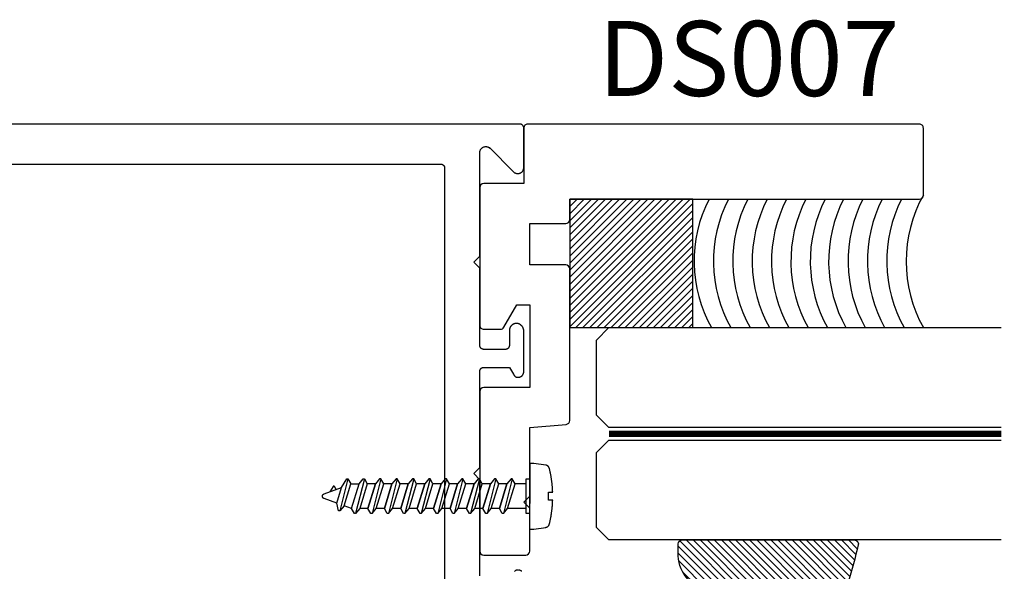
# Model space of a CAD drawing. Units: inches. Extents: x 110.8 to 141.6, y 508.3 to 545.4.
# Drawn here: x 130.2 to 132.7, y 533.8 to 535.2 of the extents above; entities that cross this region are included whole.
import ezdxf

# ---------------------------------------------------------------- set-up
doc = ezdxf.new("R2010")
doc.units = ezdxf.units.IN
doc.header["$LTSCALE"] = 0.25
doc.header["$MEASUREMENT"] = 0
doc.linetypes.add('HIDDEN2', pattern=[0.1875, 0.125, -0.0625])
for name, color, linetype in [('Arcadia-Hidden', 1, 'HIDDEN2'), ('Arcadia-Profile', 5, 'Continuous'), ('Arcadia-Shade', 8, 'Continuous'), ('Arcadia-Text', 3, 'Continuous')]:
    doc.layers.add(name, color=color, linetype=linetype)
doc.styles.get("Standard").update_dxf_attribs({"font": 'ARIALN.TTF'})

# ---------------------------------------------------------------- blocks, each defined once
blk = doc.blocks.new('*U0')
at = {"layer": 'Arcadia-Shade', "lineweight": -3}
h = blk.add_hatch(dxfattribs=at)
h.set_pattern_fill('ANSI31', color=256, scale=0.1, style=0)
h.set_pattern_definition([(45, (-0.138567264803946, 0.0239117308240513), (-0.0088388347648318, 0.0088388347648318), [])])
edge = h.paths.add_edge_path()
edge.add_line((0.2307305913625512, 0.1184704544556859), (0.202291955919371, 0.1184704544556872))
edge.add_arc((0.2022919559193711, 0.1278042520424739), 0.0093337975867867, 126.6780053634676, 269.9999999999995, ccw=False)
edge.add_arc((0.1429581583326799, 0.207470454455787), 0.0900000000000237, 306.6780053633725, 323.576426357604)
edge.add_arc((0.2073301242805562, 0.1599704544556878), 0.0099999999999988, 323.5764263576871, 450.0000000000201)
edge.add_line((0.2073301242805527, 0.1699704544556866), (0.1749999999999971, 0.169970454455686))
edge.add_arc((0.1749999999999987, 0.1199704544556874), 0.0499999999999986, 90.00000000000178, 180.0000000000027)
edge.add_line((0.125, 0.119970454455685), (0.1250000000000007, 0.0659049405506607))
edge.add_arc((0.037059360948156, 0.0786686605666967), 0.0888620759688553, 266.2190256176107, 351.74174670046614, ccw=False)
edge.add_line((0.0311995675385823, -0.009999999999998), (0.0100000000000015, -0.01))
edge.add_arc((0.0100000000000008, 8e-16), 0.0100000000000008, 180.0000000000043, 270.0000000000043, ccw=False)
edge.add_line((0, 0), (0, 0.4305641256404997))
edge.add_arc((0.009999999999999, 0.4305641256405004), 0.009999999999999, 77.99937774415321, 180.0000000000045, ccw=False)
edge.add_arc((-0.3507727045260797, -1.107357734935952), 1.589668855323814, 69.71688305471389, 76.80556558053468, ccw=False)
edge.add_arc((0.1947457635950655, 0.3698040499677627), 0.0150000000000009, -90.00000000001302, 68.26389573529048, ccw=False)
edge.add_line((0.1947457635950621, 0.3548040499677619), (0.1349999999999979, 0.3548040499677614))
edge.add_arc((0.1349999999999979, 0.3448040499677614), 0.01, 90, 180)
edge.add_line((0.1249999999999979, 0.3448040499677614), (0.125, 0.2949704544556848))
edge.add_arc((0.1750000000000003, 0.2949704544556861), 0.0500000000000002, 180.0000000000014, 270.0000000000005)
edge.add_line((0.1750000000000007, 0.2449704544556859), (0.2073301242805527, 0.2449704544556874))
edge.add_arc((0.207330124280542, 0.2549704544556661), 0.0099999999999787, 270.0000000000609, 396.4235736423736)
edge.add_arc((0.1429581583325789, 0.2074704544556889), 0.0900000000000011, 36.42357364230738, 53.32199463653551)
edge.add_arc((0.2022919559193708, 0.2871366568689003), 0.009333797586788, 89.99999999999869, 233.32199463655041, ccw=False)
edge.add_line((0.202291955919371, 0.2964704544556884), (0.2307305913625512, 0.2964704544556882))
edge.add_arc((0.1429581583325826, 0.2074704544556871), 0.125000000000002, -45.39787468375329, 45.39787468375329, ccw=False)
at = {"layer": 'Arcadia-Profile'}
blk.add_lwpolyline([(0.2307305913625512, 0.1184704544556859), (0.202291955919371, 0.1184704544556872, -0.7220322426225168), (0.1967167169756805, 0.1352900043835457, 0.0738671817168788), (0.215376620024047, 0.1540329544556911, 0.6153459029250179), (0.2073301242805527, 0.1699704544556866), (0.1749999999999971, 0.169970454455686, 0.4142135623731001), (0.125, 0.119970454455685), (0.1250000000000007, 0.0659049405506607, -0.3915067863019581), (0.0311995675385823, -0.009999999999998), (0.0100000000000015, -0.01, -0.4142135623730951), (0, 0), (0, 0.4305641256404997, -0.4769788655072018), (0.0120792231389261, 0.4403455790671917, -0.0309400796202896), (0.2003007460826568, 0.3837375409001378, -0.8262721402126098), (0.1947457635950621, 0.3548040499677619), (0.1349999999999979, 0.3548040499677614, 0.4142135623730951), (0.1249999999999979, 0.3448040499677614), (0.125, 0.2949704544556848, 0.41421356237309), (0.1750000000000007, 0.2449704544556859), (0.2073301242805527, 0.2449704544556874, 0.6153459029248967), (0.2153766200240104, 0.2609079544556594, 0.0738671817168641), (0.1967167169756818, 0.2796509045278258, -0.7220322426226498), (0.202291955919371, 0.2964704544556884), (0.2307305913625512, 0.2964704544556882, -0.418287269326214)], format="xyb", close=True, dxfattribs=at)
blk = doc.blocks.new('Tape-seal-9-16')
at = {"layer": 'Arcadia-Shade'}
h = blk.add_hatch(dxfattribs=at)
h.set_pattern_fill('ANSI31', color=256, scale=0.1, angle=-90.00000000000001, style=0)
h.set_pattern_definition([(315, (-1.565666169999985, 14.56245150000006), (0.0088388347648318, 0.0088388347648318), [])])
h.paths.add_polyline_path([(-0.3216804000858247, 0), (-0.3216804000858247, -0.3083692119414536), (0, -0.3083692119414536), (0, 0)])
at = {"layer": 'Arcadia-Profile'}
blk.add_lwpolyline([(-0.3216804000858247, 0), (-0.3216804000858247, -0.3083692119414536), (0, -0.3083692119414536), (0, 0)], close=True, dxfattribs=at)
blk.add_arc((-0.155840200042917, -1.180927764322297), 0.3392288514367695, 60.73339361690962, 119.2666063830903, dxfattribs=at)
at = {"layer": 'Arcadia-Shade'}
for centre, start, end in [((-0.1552173121700482, -0.6528877377998235), 62.97589639768837, 119.1622805684514), ((-0.1552173121700482, -0.7013302875467609), 62.97589639768837, 119.1622805684514), ((-0.1552173121700482, -0.7497728372936983), 62.97589639768837, 119.1622805684514), ((-0.1552173121700482, -0.7982153870407493), 62.97589639768837, 119.1622805684514), ((-0.1552173121700483, -0.8466579367878004), 62.97589639768836, 119.1622805684513), ((-0.1552173121700483, -0.8951004865347378), 62.97589639768836, 119.1622805684513), ((-0.1552173121700483, -0.9435430362816752), 62.97589639768836, 119.1622805684513), ((-0.1552173121700483, -0.9895414067489348), 62.97589639768836, 119.1622805684513), ((-0.1552173121700483, -1.037983956495985), 62.97589639768836, 119.1622805684513), ((-0.1552173121700483, -1.086426506243036), 62.97589639768836, 119.1622805684513), ((-0.1552173121700483, -1.134869055989974), 62.97589639768836, 119.1622805684513)]:
    blk.add_arc(centre, 0.3416134859103711, start, end, dxfattribs=at)
blk = doc.blocks.new('*U51')
at = {"layer": 'Arcadia-Hidden', "const_width": 0.015625}
blk.add_lwpolyline([(0.0312500000003534, -5.28e-14), (1.012830362250351, -5.51e-14)], dxfattribs=at)
at = {"layer": 'Arcadia-Profile'}
for points in [[(1.012830362250351, 0.0156250000002966), (0.0312500000003534, 0.0156250000002971), (3.534e-13, 0.0468750000002971), (3.534e-13, 0.2343750000002971), (0.0312500000003534, 0.2656250000002971), (1.012830362250351, 0.2656250000002948)], [(1.012830362249998, -0.2656250000002967), (0.0312499999999999, -0.2656250000002962), (-1e-16, -0.2343750000002962), (-1e-16, -0.0468750000002962), (0.0312499999999999, -0.0156250000002962), (1.012830362249998, -0.0156250000002985)]]:
    blk.add_lwpolyline(points, dxfattribs=at)

msp = doc.modelspace()

# ---------------------------------------------------------------- linework, layer by layer
at = {"layer": 'Arcadia-Hidden', "lineweight": -3}
for p, q in [((131.015410065274, 533.9970039581412), (131.007333017274, 533.9838151581412)), ((131.015488185274, 533.9971219581412), (131.015410065274, 533.9970039581412)), ((131.015574261274, 533.9972347581412), (131.015488185274, 533.9971219581412)), ((131.0156678852741, 533.9973411581414), (131.015574261274, 533.9972347581412)), ((131.0157686132741, 533.9974407581414), (131.0156678852741, 533.9973411581414)), ((131.015875965274, 533.9975331581412), (131.0157686132741, 533.9974407581414)), ((131.015989433274, 533.9976179581412), (131.015875965274, 533.9975331581412)), ((131.016108477274, 533.9976947581412), (131.015989433274, 533.9976179581412)), ((131.016232533274, 533.9977631581413), (131.016108477274, 533.9976947581412)), ((131.016361005274, 533.9978231581413), (131.016232533274, 533.9977631581413)), ((131.016493293274, 533.9978739581413), (131.016361005274, 533.9978231581413)), ((131.016628757274, 533.9979151581412), (131.016493293274, 533.9978739581413)), ((131.016766765274, 533.9979475581412), (131.016628757274, 533.9979151581412)), ((131.016906653274, 533.9979699581412), (131.016766765274, 533.9979475581412)), ((131.017047757274, 533.9979827581413), (131.016906653274, 533.9979699581412)), ((131.017189413274, 533.9979855581413), (131.017047757274, 533.9979827581413)), ((131.017330937274, 533.9979791581413), (131.017189413274, 533.9979855581413)), ((131.017471669274, 533.9979627581413), (131.017330937274, 533.9979791581413)), ((131.017610929274, 533.9979363581413), (131.017471669274, 533.9979627581413)), ((131.017748065274, 533.9979007581413), (131.017610929274, 533.9979363581413)), ((131.017882417274, 533.9978559581413), (131.017748065274, 533.9979007581413)), ((131.018013353274, 533.9978015581412), (131.017882417274, 533.9978559581413)), ((131.018140249274, 533.9977387581412), (131.018013353274, 533.9978015581412)), ((131.018262497274, 533.9976671581413), (131.018140249274, 533.9977387581412)), ((131.018379525274, 533.9975871581413), (131.018262497274, 533.9976671581413)), ((131.018490773274, 533.9974995581412), (131.018379525274, 533.9975871581413)), ((131.018595709274, 533.9974043581414), (131.018490773274, 533.9974995581412)), ((131.018693837274, 533.9973019581413), (131.018595709274, 533.9974043581414)), ((131.018784693274, 533.9971931581413), (131.018693837274, 533.9973019581413)), ((131.018867845274, 533.9970787581414), (131.018784693274, 533.9971931581413)), ((131.018942893274, 533.9969583581413), (131.018867845274, 533.9970787581414)), ((131.023198717274, 533.9895899581413), (131.018942893274, 533.9969583581413)), ((131.052725013274, 534.0158815581412), (131.032368453274, 533.9362831581414)), ((131.0365064132741, 533.9944335581413), (131.049641773274, 534.0158815581412)), ((131.043053573274, 533.9486163581413), (131.059848133274, 534.0035487581412)), ((131.049641773274, 534.0158815581412), (131.052725013274, 534.0158815581412)), ((131.052725013274, 534.0158815581412), (131.059848133274, 534.0035487581412)), ((131.059848133274, 534.0035487581412), (131.080403013274, 534.0035487581412)), ((131.061550213274, 533.9418839581413), (131.080403013274, 534.0035487581412)), ((131.093834813274, 534.0158815581412), (131.071756573274, 533.9295511581412)), ((131.080403013274, 534.0035487581412), (131.090751613274, 534.0158815581412)), ((131.100957933274, 534.0035487581412), (131.082105133274, 533.9418839581413)), ((131.090751613274, 534.0158815581412), (131.093834813274, 534.0158815581412)), ((131.093834813274, 534.0158815581412), (131.100957933274, 534.0035487581412)), ((131.121512853274, 534.0035487581412), (131.100957933274, 534.0035487581412)), ((131.121512853274, 534.0035487581412), (131.102660053274, 533.9418839581413)), ((131.102660053274, 533.9418839581413), (131.121512853274, 534.0035487581412)), ((131.134944653274, 534.0158815581412), (131.1128663732741, 533.9295511581412)), ((131.131861413274, 534.0158815581412), (131.121512853274, 534.0035487581412)), ((131.123214933274, 533.9418839581413), (131.142067733274, 534.0035487581412)), ((131.134944653274, 534.0158815581412), (131.131861413274, 534.0158815581412)), ((131.142067733274, 534.0035487581412), (131.134944653274, 534.0158815581412)), ((131.1626226532739, 534.0035487581412), (131.1420677332739, 534.0035487581412)), ((131.1626226532739, 534.0035487581412), (131.143769853274, 533.9418839581413)), ((131.143769853274, 533.9418839581413), (131.1626226532739, 534.0035487581412)), ((131.176054453274, 534.0158815581412), (131.153976173274, 533.9295511581412)), ((131.172971213274, 534.0158815581412), (131.1626226532739, 534.0035487581412)), ((131.164324733274, 533.9418839581413), (131.1831775332739, 534.0035487581412)), ((131.176054453274, 534.0158815581412), (131.172971213274, 534.0158815581412)), ((131.1831775332739, 534.0035487581412), (131.176054453274, 534.0158815581412)), ((131.2037324532739, 534.0035487581412), (131.1831775332739, 534.0035487581412)), ((131.2037324532739, 534.0035487581412), (131.184879653274, 533.9418839581413)), ((131.184879653274, 533.9418839581413), (131.2037324532739, 534.0035487581412)), ((131.2171642532739, 534.0158815581412), (131.195085973274, 533.9295511581412)), ((131.2140810132739, 534.0158815581412), (131.2037324532739, 534.0035487581412)), ((131.2054345332739, 533.9418839581413), (131.2242873332739, 534.0035487581412)), ((131.2171642532739, 534.0158815581412), (131.2140810132739, 534.0158815581412)), ((131.2242873332739, 534.0035487581412), (131.2171642532739, 534.0158815581412)), ((131.2448422532739, 534.0035487581412), (131.2242873332738, 534.0035487581412)), ((131.2448422532739, 534.0035487581412), (131.2259894532739, 533.9418839581413)), ((131.2259894532739, 533.9418839581413), (131.2448422532739, 534.0035487581412)), ((131.2582740532739, 534.0158815581412), (131.2361957732739, 533.9295511581412)), ((131.2551908132739, 534.0158815581412), (131.2448422532739, 534.0035487581412)), ((131.2465443332739, 533.9418839581413), (131.2653971332739, 534.0035487581412)), ((131.2582740532739, 534.0158815581412), (131.2551908132739, 534.0158815581412)), ((131.2653971332739, 534.0035487581412), (131.2582740532739, 534.0158815581412)), ((131.2859520532738, 534.0035487581412), (131.2653971332738, 534.0035487581412)), ((131.2859520532738, 534.0035487581412), (131.2670992532739, 533.9418839581413)), ((131.2670992532739, 533.9418839581413), (131.2859520532738, 534.0035487581412)), ((131.2993838532738, 534.0158815581412), (131.2773055732739, 533.9295511581412)), ((131.2963006132738, 534.0158815581412), (131.2859520532738, 534.0035487581412)), ((131.2876541332738, 533.9418839581413), (131.3065069332738, 534.0035487581412)), ((131.2993838532738, 534.0158815581412), (131.2963006132738, 534.0158815581412)), ((131.3065069332738, 534.0035487581412), (131.2993838532738, 534.0158815581412)), ((131.3270618532738, 534.0035487581412), (131.3065069332738, 534.0035487581412)), ((131.3270618532738, 534.0035487581412), (131.3082090532739, 533.9418839581413)), ((131.3082090532739, 533.9418839581413), (131.3270618532738, 534.0035487581412)), ((131.3404936532739, 534.0158815581412), (131.3184153732739, 533.9295511581412)), ((131.3374104132738, 534.0158815581412), (131.3270618532738, 534.0035487581412)), ((131.3287639332739, 533.9418839581413), (131.3476167332738, 534.0035487581412)), ((131.3404936532739, 534.0158815581412), (131.3374104132738, 534.0158815581412)), ((131.3476167332738, 534.0035487581412), (131.3404936532739, 534.0158815581412)), ((131.3681716532738, 534.0035487581412), (131.3476167332738, 534.0035487581412)), ((131.3681716532738, 534.0035487581412), (131.3493188532738, 533.9418839581413)), ((131.3493188532738, 533.9418839581413), (131.3681716532738, 534.0035487581412)), ((131.3816034532738, 534.0158815581412), (131.3595251732738, 533.9295511581412)), ((131.3785202132738, 534.0158815581412), (131.3681716532738, 534.0035487581412)), ((131.3698737332738, 533.9418839581413), (131.3887265332738, 534.0035487581412)), ((131.3816034532738, 534.0158815581412), (131.3785202132738, 534.0158815581412)), ((131.3887265332738, 534.0035487581412), (131.3816034532738, 534.0158815581412)), ((131.4092814532737, 534.0035487581412), (131.3887265332738, 534.0035487581412)), ((131.4092814532737, 534.0035487581412), (131.3904286532738, 533.9418839581413)), ((131.3904286532738, 533.9418839581413), (131.4092814532737, 534.0035487581412)), ((131.4227132532738, 534.0158815581412), (131.4006349732738, 533.9295511581412)), ((131.4196300132737, 534.0158815581412), (131.4092814532737, 534.0035487581412)), ((131.4109835332738, 533.9418839581413), (131.4298363332738, 534.0035487581412)), ((131.4227132532738, 534.0158815581412), (131.4196300132737, 534.0158815581412)), ((131.4298363332738, 534.0035487581412), (131.4227132532738, 534.0158815581412)), ((131.4503912532737, 534.0035487581412), (131.4298363332737, 534.0035487581412)), ((131.4503912532737, 534.0035487581412), (131.4315384532738, 533.9418839581413)), ((131.4315384532738, 533.9418839581413), (131.4503912532737, 534.0035487581412)), ((131.4638230532737, 534.0158815581412), (131.4417447732738, 533.9295511581412)), ((131.4607398132737, 534.0158815581412), (131.4503912532737, 534.0035487581412)), ((131.4520933332737, 533.9418839581413), (131.4709461332737, 534.0035487581412)), ((131.4638230532737, 534.0158815581412), (131.4607398132737, 534.0158815581412)), ((131.4709461332737, 534.0035487581412), (131.4638230532737, 534.0158815581412)), ((131.4989883944347, 534.0035487581412), (131.4709461332737, 534.0035487581412)), ((130.988702093274, 533.9727163581413), (130.988722535822, 533.9732179581412)), ((130.988722535822, 533.9722147581413), (130.988702093274, 533.9727163581413)), ((130.988722535822, 533.9732179581412), (130.988783727914, 533.9737163581412)), ((130.988783727914, 533.9717163581412), (130.988722535822, 533.9722147581413)), ((130.988783727914, 533.9737163581412), (130.988885263874, 533.9742083581414)), ((130.988885263874, 533.9742083581414), (130.989026470434, 533.9746899581412)), ((130.989026470434, 533.9746899581412), (130.989206411274, 533.9751587581413)), ((130.989206411274, 533.9751587581413), (130.989423893674, 533.9756111581412)), ((130.989423893674, 533.9756111581412), (130.989677475274, 533.9760447581413)), ((130.989677475274, 533.9760447581413), (130.989965475274, 533.9764559581412)), ((130.989965475274, 533.9764559581412), (130.9902859836741, 533.9768423581412)), ((130.9902859836741, 533.9768423581412), (130.990636875674, 533.9772015581412)), ((130.990636875674, 533.9772015581412), (130.991015824474, 533.9775311581413)), ((130.991015824474, 533.9775311581413), (130.991420318074, 533.9778287581412)), ((130.991420318074, 533.9778287581412), (130.991847674474, 533.9780923581413)), ((130.991847674474, 533.9780923581413), (130.992295059674, 533.9783199581414)), ((130.992295059674, 533.9783199581414), (130.992759509274, 533.9785107581413)), ((130.992759509274, 533.9785107581413), (131.0365064132741, 533.9944335581413)), ((131.024556909274, 533.9553483581414), (131.0365064132741, 533.9944335581413)), ((130.988885263874, 533.9712247581413), (130.988783727914, 533.9717163581412)), ((130.989026470434, 533.9707427581413), (130.988885263874, 533.9712247581413)), ((130.989206411274, 533.9702739581412), (130.989026470434, 533.9707427581413)), ((130.989423893674, 533.9698215581413), (130.989206411274, 533.9702739581412)), ((130.989677475274, 533.9693879581412), (130.989423893674, 533.9698215581413)), ((130.989965475274, 533.9689767581413), (130.989677475274, 533.9693879581412)), ((130.9902859836741, 533.9685903581413), (130.989965475274, 533.9689767581413)), ((130.990636875674, 533.9682311581412), (130.9902859836741, 533.9685903581413)), ((130.991015824474, 533.9679015581412), (130.990636875674, 533.9682311581412)), ((130.991420318074, 533.9676039581414), (130.991015824474, 533.9679015581412)), ((130.991847674474, 533.9673403581413), (130.991420318074, 533.9676039581414)), ((130.992295059674, 533.9671127581413), (130.991847674474, 533.9673403581413)), ((130.992759509274, 533.9669219581414), (130.992295059674, 533.9671127581413)), ((131.024556909274, 533.9553483581414), (130.992759509274, 533.9669219581414)), ((131.0292852132741, 533.9362831581414), (131.024556909274, 533.9553483581414)), ((131.043053573274, 533.9486163581413), (131.032705013274, 533.9362831581414)), ((131.061550213274, 533.9418839581413), (131.043053573274, 533.9486163581413)), ((131.032705013274, 533.9362831581414), (131.0292852132741, 533.9362831581414)), ((131.068673333274, 533.9295511581412), (131.061550213274, 533.9418839581413)), ((131.071756573274, 533.9295511581412), (131.068673333274, 533.9295511581412)), ((131.082105133274, 533.9418839581413), (131.071756573274, 533.9295511581412)), ((131.102660053274, 533.9418839581413), (131.082105133274, 533.9418839581413)), ((131.109783133274, 533.9295511581412), (131.102660053274, 533.9418839581413)), ((131.1128663732741, 533.9295511581412), (131.109783133274, 533.9295511581412)), ((131.1128663732741, 533.9295511581412), (131.123214933274, 533.9418839581413)), ((131.143769853274, 533.9418839581413), (131.123214933274, 533.9418839581413)), ((131.150892933274, 533.9295511581412), (131.143769853274, 533.9418839581413)), ((131.153976173274, 533.9295511581412), (131.150892933274, 533.9295511581412)), ((131.153976173274, 533.9295511581412), (131.164324733274, 533.9418839581413)), ((131.184879653274, 533.9418839581413), (131.164324733274, 533.9418839581413)), ((131.1920027332739, 533.9295511581412), (131.184879653274, 533.9418839581413)), ((131.195085973274, 533.9295511581412), (131.1920027332739, 533.9295511581412)), ((131.195085973274, 533.9295511581412), (131.2054345332739, 533.9418839581413)), ((131.2259894532739, 533.9418839581413), (131.2054345332739, 533.9418839581413)), ((131.2331125332739, 533.9295511581412), (131.2259894532739, 533.9418839581413)), ((131.2361957732739, 533.9295511581412), (131.2331125332739, 533.9295511581412)), ((131.2361957732739, 533.9295511581412), (131.2465443332739, 533.9418839581413)), ((131.2670992532739, 533.9418839581413), (131.2465443332739, 533.9418839581413)), ((131.2742223332739, 533.9295511581412), (131.2670992532739, 533.9418839581413)), ((131.2773055732739, 533.9295511581412), (131.2742223332739, 533.9295511581412)), ((131.2773055732739, 533.9295511581412), (131.2876541332738, 533.9418839581413)), ((131.3082090532739, 533.9418839581413), (131.2876541332739, 533.9418839581413)), ((131.3153321332739, 533.9295511581412), (131.3082090532739, 533.9418839581413)), ((131.3184153732739, 533.9295511581412), (131.3153321332739, 533.9295511581412)), ((131.3184153732739, 533.9295511581412), (131.3287639332739, 533.9418839581413)), ((131.3493188532738, 533.9418839581413), (131.3287639332739, 533.9418839581413)), ((131.3564419332738, 533.9295511581412), (131.3493188532738, 533.9418839581413)), ((131.3595251732738, 533.9295511581412), (131.3564419332738, 533.9295511581412)), ((131.3595251732738, 533.9295511581412), (131.3698737332738, 533.9418839581413)), ((131.3904286532738, 533.9418839581413), (131.3698737332738, 533.9418839581413)), ((131.3975517332738, 533.9295511581412), (131.3904286532738, 533.9418839581413)), ((131.4006349732738, 533.9295511581412), (131.3975517332738, 533.9295511581412)), ((131.4006349732738, 533.9295511581412), (131.4109835332738, 533.9418839581413)), ((131.4315384532738, 533.9418839581413), (131.4109835332738, 533.9418839581413)), ((131.4386615332737, 533.9295511581412), (131.4315384532738, 533.9418839581413)), ((131.4417447732738, 533.9295511581412), (131.4386615332737, 533.9295511581412)), ((131.4417447732738, 533.9295511581412), (131.4520933332737, 533.9418839581413)), ((131.4989883944347, 533.9418839581413), (131.4520933332738, 533.9418839581413))]:
    msp.add_line(p, q, dxfattribs=at)
msp.add_lwpolyline([(131.5648993944347, 533.9851651581413), (131.5648061144347, 533.9871667581413), (131.5646989144347, 533.9891671581413), (131.5645778744347, 533.9911671581413), (131.5644429544347, 533.9931663581413), (131.5642941544347, 533.9951643581413), (131.5641315144347, 533.9971611581414), (131.5639550344346, 533.9991571581413), (131.5637647144347, 534.0011515581413), (131.5635605944347, 534.0031447581412), (131.5633426344346, 534.0051367581414), (131.5631108344347, 534.0071267581413), (131.5628652744347, 534.0091151581413), (131.5626059144347, 534.0111019581414), (131.5623327944346, 534.0130867581413), (131.5620459144347, 534.0150699581413), (131.5617452744347, 534.0170507581412), (131.5614309144347, 534.0190295581414), (131.5611028744347, 534.0210059581412), (131.5607610744347, 534.0229803581414), (131.5604056344347, 534.0249519581412), (131.5600365144347, 534.0269211581412), (131.5596537144347, 534.0288879581414), (131.5592573144347, 534.0308519581412), (131.5588473144347, 534.0328131581412), (131.5584237144347, 534.0347715581413), (131.5579865144346, 534.0367267581412), (131.5575357944347, 534.0386791581413), (131.5570715144347, 534.0406279581412), (131.5565937544347, 534.0425739581412), (131.5564835944347, 534.0429815581412), (131.5563574744347, 534.0433843581413), (131.5562155144347, 534.0437823581414), (131.5560579944347, 534.0441739581413), (131.5558851944347, 534.0445591581413), (131.5556973144347, 534.0449375581413), (131.5554946744347, 534.0453079581412), (131.5552775944347, 534.0456699581412), (131.5550463944347, 534.0460231581413), (131.5548014344347, 534.0463671581412), (131.5545431144347, 534.0467011581413), (131.5542718344347, 534.0470247581413), (131.5539879944347, 534.0473375581413), (131.5536920744347, 534.0476387581413), (131.5533845144347, 534.0479279581414), (131.5530657544346, 534.0482051581412), (131.5527363544346, 534.0484691581413), (131.5523967944347, 534.0487199581413), (131.5520475944346, 534.0489575581413), (131.5516893144346, 534.0491807581413), (131.5513224744347, 534.0493899581413), (131.5509477144347, 534.0495847581413), (131.5505655544347, 534.0497643581413), (131.5501765944347, 534.0499287581413), (131.5497815144347, 534.0500775581412), (131.5493808344347, 534.0502107581412), (131.5489751944347, 534.0503279581413), (131.5485652744347, 534.0504295581413), (131.5481516744347, 534.0505143581412), (131.5477350344347, 534.0505831581412), (131.5178460344347, 534.0549043581412), (131.5076214744347, 534.0549043581412), (131.5076214744347, 533.8905203581413), (131.5178460344347, 533.8905203581413), (131.5477350344347, 533.8948415581413), (131.5481516744347, 533.8949103581414), (131.5485652744347, 533.8949951581413), (131.5489751944347, 533.8950967581413), (131.5493808344347, 533.8952139581413), (131.5497815144347, 533.8953471581412), (131.5501765944347, 533.8954959581412), (131.5505655544347, 533.8956603581412), (131.5509477144347, 533.8958399581413), (131.5513224744347, 533.8960347581414), (131.5516893144346, 533.8962439581413), (131.5520475944346, 533.8964671581414), (131.5523967944347, 533.8967047581413), (131.5527363544346, 533.8969555581413), (131.5530657544346, 533.8972195581412), (131.5533845144347, 533.8974967581413), (131.5536920744347, 533.8977859581413), (131.5539879944347, 533.8980871581412), (131.5542718344347, 533.8983999581413), (131.5545431144347, 533.8987235581413), (131.5548014344347, 533.8990575581412), (131.5550463944347, 533.8994015581413), (131.5552775944347, 533.8997547581413), (131.5554946744347, 533.9001167581413), (131.5556973144347, 533.9004871581413), (131.5558851944347, 533.9008655581412), (131.5560579944347, 533.9012507581413), (131.5562155144347, 533.9016423581413), (131.5563574744347, 533.9020403581413), (131.5564835944347, 533.9024431581413), (131.5565937544347, 533.9028507581413), (131.5570735144347, 533.9048047581412), (131.5575396344347, 533.9067619581413), (131.5579920744347, 533.9087223581413), (131.5584309144347, 533.9106859581412), (131.5588560344347, 533.9126523581414), (131.5592674344346, 533.9146219581412), (131.5596651144347, 533.9165943581413), (131.5600490744347, 533.9185691581413), (131.5604192744347, 533.9205467581413), (131.5607756744347, 533.9225271581413), (131.5611182744347, 533.9245095581413), (131.5614470344347, 533.9264947581413), (131.5617619944347, 533.9284819581413), (131.5620631144347, 533.9304711581412), (131.5623503544346, 533.9324623581412), (131.5626237544347, 533.9344559581413), (131.5628832344347, 533.9364511581412), (131.5631287944347, 533.9384479581412), (131.5633604744347, 533.9404463581413), (131.5635781944347, 533.9424467581412), (131.5637820344346, 533.9444483581412), (131.5639718744347, 533.9464511581414), (131.5641477944347, 533.9484555581413), (131.5643097544347, 533.9504611581413), (131.5644577144347, 533.9524675581412), (131.5645917144347, 533.9544751581413), (131.5647117544347, 533.9564835581414), (131.5648177544347, 533.9584927581413), (131.5649097944347, 533.9605027581412), (131.5649878344347, 533.9625131581413), (131.5547575544347, 533.9625131581413), (131.5547575544347, 533.9831631581413), (131.5649788344347, 533.9831631581413)], close=True, dxfattribs=at)
for points in [[(131.4989883944347, 533.9293707581413), (131.4989883944347, 534.0158815581412), (131.5076214744347, 534.0158815581412)], [(131.5076214744347, 533.9293707581413), (131.5076214744347, 534.0160619581413)], [(131.5076214744347, 533.9295511581412), (131.4986580344347, 533.9295511581412)]]:
    msp.add_lwpolyline(points, dxfattribs=at)
at = {"layer": 'Arcadia-Profile'}
for points in [[(131.3826214744347, 533.7731097446072), (131.3826214744347, 534.0141097446071), (131.3675033744347, 534.0292278446072), (131.3826214744347, 534.0443459446072), (131.3826214744347, 534.2853457446071), (131.3826351744347, 534.2858697446072), (131.3826762744347, 534.286390744607), (131.3827445744347, 534.2869107446071), (131.3828399744347, 534.287424744607), (131.3829621744347, 534.2879337446072), (131.3831108744347, 534.2884357446072), (131.3832856744347, 534.2889297446072), (131.3834859744347, 534.2894137446071), (131.3837113744347, 534.2898857446072), (131.3839611744347, 534.2903457446071), (131.3842347744347, 534.2907927446072), (131.3845312744347, 534.2912237446072), (131.3848499744347, 534.2916387446072), (131.3851900744347, 534.2920377446072), (131.3855503744347, 534.2924167446072), (131.3859301744347, 534.2927777446071), (131.3863282744347, 534.2931177446072), (131.3867435744347, 534.2934357446072), (131.3871750744347, 534.2937327446072), (131.3876214744347, 534.2940057446071), (131.3880815744347, 534.2942557446072), (131.3885540744347, 534.2944817446071), (131.3890377744347, 534.2946817446071), (131.3895312744347, 534.294856744607), (131.3900332744347, 534.2950047446072), (131.3905423744347, 534.295127744607), (131.3910571744347, 534.2952227446071), (131.3915761744347, 534.2952907446072), (131.3920980744347, 534.2953317446072), (131.3926214744347, 534.2953457446071), (131.4566214744347, 534.2953457446071), (131.4670880344347, 534.2783857446072), (131.4671810644347, 534.2781197446072), (131.4672797744347, 534.2778557446072), (131.4673841344347, 534.2775947446072), (131.4674940744347, 534.2773357446072), (131.4676095644347, 534.2770787446071), (131.4677305344347, 534.2768247446072), (131.4678569344347, 534.276572744607), (131.4679887044347, 534.2763237446072), (131.4681257944347, 534.2760777446072), (131.4682681344347, 534.2758347446071), (131.4684156544347, 534.2755957446072), (131.4685682844347, 534.275358744607), (131.4687259644347, 534.2751257446072), (131.4688886244347, 534.2748957446072), (131.4690561744347, 534.2746697446072), (131.4692285444347, 534.2744467446071), (131.4694056544347, 534.2742277446071), (131.4695874244347, 534.2740127446071), (131.4697737644347, 534.2738017446072), (131.4699645944347, 534.2735947446072), (131.4701598344347, 534.2733917446072), (131.4703593744347, 534.273193744607), (131.4705631444347, 534.2729987446071), (131.4707710344347, 534.2728087446072), (131.4709829444347, 534.2726237446072), (131.4711987944347, 534.2724427446072), (131.4714184844347, 534.2722667446072), (131.4716418944347, 534.2720957446072), (131.4718689344347, 534.2719287446072), (131.4720994944347, 534.2717677446072), (131.4729806044347, 534.2713777446071), (131.4738858944347, 534.2710497446072), (131.4748112744347, 534.2707817446072), (131.4757525444347, 534.2705777446071), (131.4767054344347, 534.2704367446072), (131.4776656244347, 534.270360744607), (131.4786287744347, 534.2703497446072), (131.4795904944347, 534.270402744607), (131.4805464444347, 534.2705207446072), (131.4814922844347, 534.2707027446071), (131.4824237244347, 534.2709487446072), (131.4833365454347, 534.2712557446072), (131.4842266024347, 534.2716237446072), (131.4850898644347, 534.2720517446072), (131.4859224154347, 534.2725357446072), (131.4867204834347, 534.2730747446072), (131.4874804484347, 534.2736667446072), (131.4881988654347, 534.2743087446072), (131.4888724774347, 534.2749967446072), (131.4894982314347, 534.2757287446072), (131.4900732884347, 534.2765017446072), (131.4905950434347, 534.2773117446072), (131.4910611294347, 534.2781547446071), (131.4914694334347, 534.2790267446072), (131.4918181053347, 534.2799247446072), (131.4921055636347, 534.2808437446072), (131.4923305050347, 534.2817807446071), (131.4924919099347, 534.2827297446071), (131.4925890465647, 534.283688744607), (131.4926214744347, 534.2846507446072), (131.4926214744347, 534.3863457446071), (131.4925984873847, 534.3872807446071), (131.4925295818447, 534.3882127446072), (131.4924149245347, 534.3891397446071), (131.4922547929347, 534.3900607446072), (131.4920495745347, 534.3909727446072), (131.4917997657347, 534.3918727446072), (131.4915059714347, 534.3927607446072), (131.4911689014347, 534.3936317446072), (131.4907893724347, 534.3944857446071), (131.4903683034347, 534.3953207446071), (131.4899067114347, 534.3961327446071), (131.4894057144347, 534.3969217446072), (131.4888665234347, 534.3976857446071), (131.4882904454347, 534.398421744607), (131.4876788724347, 534.3991287446072), (131.4870332854347, 534.3998037446072), (131.4863552454347, 534.400447744607), (131.4856463944347, 534.4010567446072), (131.4849084464347, 534.4016297446072), (131.4841431874347, 534.4021667446071), (131.4833524684347, 534.4026647446071), (131.4825382044347, 534.4031237446072), (131.4817023644347, 534.4035417446072), (131.4808469744347, 534.4039187446072), (131.4799740944347, 534.4042527446072), (131.4790858444347, 534.404542744607), (131.4781843744347, 534.4047897446072), (131.4772718644347, 534.4049917446072), (131.4763505244347, 534.4051487446072), (131.4754225744347, 534.4052607446071), (131.4728685244347, 534.4052607446071), (131.4719912344347, 534.4051527446072), (131.4711202944347, 534.4050017446071), (131.4702577944347, 534.4048087446071), (131.4694058144347, 534.4045737446072), (131.4685664144347, 534.4042967446072), (131.4677416044347, 534.4039797446072), (131.4669333944347, 534.4036217446072), (131.4661437144347, 534.4032247446071), (131.4653744744347, 534.402788744607), (131.4646275344347, 534.4023167446072), (131.4639046944347, 534.4018077446071), (131.4632076844347, 534.4012647446071), (131.4625382044347, 534.4006877446072), (131.4618978544347, 534.4000777446072), (131.4612881844347, 534.3994377446072), (131.4607106644347, 534.3987687446071), (131.4601666844347, 534.3980727446072), (131.4596575544347, 534.3973497446071), (131.4591845144347, 534.3966037446072), (131.4587486844347, 534.3958347446072), (131.4583511344347, 534.395044744607), (131.4579928044347, 534.3942367446072), (131.4576745744347, 534.3934127446072), (131.4573972144347, 534.3925737446071), (131.4571613744347, 534.3917217446071), (131.4569676344347, 534.3908587446072), (131.4568164644347, 534.3899877446071), (131.4567082244347, 534.3891107446071), (131.4566431744347, 534.3882297446072), (131.4566214744347, 534.387345744607), (131.4566214744347, 534.3503457446072), (131.4566077744347, 534.3498227446072), (131.4565666944347, 534.3493007446071), (131.4564983544347, 534.3487817446072), (131.4564029544347, 534.3482667446071), (131.4562807344347, 534.3477577446072), (131.4561320444347, 534.3472557446071), (131.4559572744347, 534.3467627446072), (131.4557569244347, 534.346278744607), (131.4555315444347, 534.3458057446071), (131.4552817244347, 534.3453457446072), (131.4550081844347, 534.3448997446072), (131.4547116444347, 534.3444677446071), (131.4543929344347, 534.3440527446071), (131.4540529244347, 534.3436547446072), (131.4536925444347, 534.3432747446072), (131.4533127844347, 534.3429147446072), (131.4529146744347, 534.3425747446072), (131.4524993244347, 534.3422557446071), (131.4520678644347, 534.3419587446072), (131.4516214744347, 534.341685744607), (131.4511613744347, 534.3414357446071), (131.4506888444347, 534.3412107446072), (131.4502051544347, 534.3410097446072), (131.4497116444347, 534.3408357446071), (131.4492096644347, 534.3406867446072), (131.4487005944347, 534.3405647446071), (131.4481858144347, 534.3404687446072), (131.4476667544347, 534.3404007446072), (131.4471448344347, 534.3403597446072), (131.4466214744347, 534.3403457446072), (131.3926214744347, 534.3403457446072), (131.3921314744347, 534.3403577446072), (131.3916426744347, 534.3403937446072), (131.3911561744347, 534.3404537446072), (131.3906731744347, 534.3405377446072), (131.3901948744347, 534.3406447446072), (131.3897224744347, 534.3407757446072), (131.3892569744347, 534.3409287446071), (131.3887995744347, 534.3411047446072), (131.3883513744347, 534.3413037446071), (131.3879133744347, 534.3415237446072), (131.3874866744347, 534.3417647446072), (131.3870723744347, 534.3420267446072), (131.3866713744347, 534.3423087446072), (131.3862847744347, 534.3426097446072), (131.3859132744347, 534.3429297446071), (131.3855579744347, 534.3432677446071), (131.3852195744347, 534.343621744607), (131.3848989744347, 534.3439927446072), (131.3845968744347, 534.3443787446071), (131.3843141744347, 534.3447787446072), (131.3840513744347, 534.3451927446071), (131.3838091744347, 534.3456187446072), (131.3835880744347, 534.3460567446072), (131.3833887744347, 534.3465047446072), (131.3832116744347, 534.3469617446071), (131.3830570744347, 534.3474267446072), (131.3829255744347, 534.347898744607), (131.3828172744347, 534.3483767446072), (131.3827325744347, 534.3488597446072), (131.3826715744347, 534.3493457446071), (131.3826214744347, 534.3493457446071), (131.3826214744347, 534.5433457446072), (131.3676214744347, 534.5583457446072), (131.3826214744347, 534.5733457446072), (131.3826214744347, 534.8329197446072), (131.3826645744347, 534.8340557446071), (131.3827935744347, 534.8351847446072), (131.3830076744347, 534.8363017446072), (131.3833058744347, 534.8373987446072), (131.3836861744347, 534.8384697446071), (131.3841465744347, 534.8395097446071), (131.3846843744347, 534.8405107446072), (131.3852964744347, 534.8414687446071), (131.3859793744347, 534.8423777446072), (131.3867290744347, 534.8432327446072), (131.3875414744347, 534.844027744607), (131.3884116744347, 534.8447597446072), (131.3893347744347, 534.8454227446072), (131.3903055744347, 534.8460147446071), (131.3913182744347, 534.8465307446072), (131.3923672744347, 534.8469687446072), (131.3934464344347, 534.8473267446072), (131.3945495644347, 534.8476017446072), (131.3956703444347, 534.8477917446071), (131.3968023244347, 534.847896744607), (131.3979390144347, 534.8479157446072), (131.3990738744347, 534.8478487446072), (131.4002003944347, 534.8476957446072), (131.4013121044347, 534.8474587446071), (131.4024026144347, 534.8471367446072), (131.4034656544347, 534.8467337446071), (131.4044951344347, 534.8462517446072), (131.4054851244347, 534.845692744607), (131.4064299444347, 534.845060744607), (131.4073241744347, 534.8443587446072), (131.4072986144347, 534.844388744607), (131.4072729644347, 534.8444187446071), (131.4072472244347, 534.8444497446072), (131.4072214044347, 534.8444797446072), (131.4071955044347, 534.8445097446072), (131.4071695144347, 534.8445387446072), (131.4071434444347, 534.844568744607), (131.4071172844347, 534.8445987446072), (131.4070910444347, 534.8446287446072), (131.4070647144347, 534.844657744607), (131.4070383144347, 534.8446877446072), (131.4070118144347, 534.8447167446072), (131.4069852444347, 534.844745744607), (131.4069585844347, 534.8447757446072), (131.4069318444347, 534.8448047446072), (131.4069050244347, 534.8448337446071), (131.4068781144347, 534.8448627446072), (131.4068511344347, 534.8448917446071), (131.4068240644347, 534.8449207446072), (131.4067969144347, 534.8449497446072), (131.4067696844347, 534.8449777446071), (131.4067423644347, 534.8450067446072), (131.4067149744347, 534.8450357446072), (131.4066874944347, 534.845063744607), (131.4066599444347, 534.8450927446072), (131.4066323044347, 534.8451207446072), (131.4066045944347, 534.8451487446071), (131.4065767944347, 534.8451767446071), (131.4065489244347, 534.8452047446071), (131.4065209644347, 534.8452327446072), (131.4670148744347, 534.7847397446072), (131.4678797544347, 534.7839397446072), (131.4688046944347, 534.7832107446072), (131.4697839944347, 534.7825567446071), (131.4708116144347, 534.7819807446072), (131.4718812244347, 534.7814877446071), (131.4729862244347, 534.7810797446072), (131.4741197944347, 534.780760744607), (131.4752749544347, 534.7805307446072), (131.4764445844347, 534.7803917446071), (131.4776214744347, 534.7803457446071), (131.4787983644347, 534.7803917446071), (131.4799679944347, 534.7805307446072), (131.4811231544347, 534.780760744607), (131.4822567244347, 534.7810797446072), (131.4833617254347, 534.7814877446071), (131.4844313314347, 534.7819807446072), (131.4854589524347, 534.7825567446071), (131.4864382534347, 534.7832107446072), (131.4873631954347, 534.7839397446072), (131.4882280764347, 534.7847397446072), (131.4890275634347, 534.7856037446072), (131.4897567294347, 534.7865287446072), (131.4904110764347, 534.7875087446071), (131.4909865724347, 534.7885357446072), (131.4914796674347, 534.7896057446072), (131.4918873221347, 534.790710744607), (131.4922070232347, 534.7918447446071), (131.4924367995347, 534.7929997446072), (131.4925752344447, 534.7941687446072), (131.4926214744347, 534.7953457446071), (131.4926214744347, 534.8943457446072), (131.4926077697847, 534.8948697446071), (131.4925666933847, 534.8953907446071), (131.4924983578347, 534.8959107446072), (131.4924029504347, 534.8964247446072), (131.4922807327347, 534.896933744607), (131.4921320396347, 534.8974357446072), (131.4919572787347, 534.8979297446072), (131.4917569290347, 534.8984137446072), (131.4915315394347, 534.8988857446072), (131.4912817284347, 534.8993457446072), (131.4910081804347, 534.8997927446072), (131.4907116444347, 534.900223744607), (131.4903929344347, 534.9006387446072), (131.4900529224347, 534.9010377446072), (131.4896925424347, 534.9014167446072), (131.4893127804347, 534.9017777446071), (131.4889146784347, 534.9021177446072), (131.4884993274347, 534.9024357446071), (131.4880678644347, 534.9027327446072), (131.4876214744347, 534.9030057446071), (131.4871613794347, 534.9032557446072), (131.4866888404347, 534.9034817446072), (131.4862051534347, 534.9036817446071), (131.4857116444347, 534.9038567446071), (131.4852096644347, 534.904004744607), (131.4847005914347, 534.9041277446072), (131.4841858194347, 534.9042227446071), (131.4836667594347, 534.9042907446072), (131.4831448344347, 534.9043317446072), (131.4826214744347, 534.9043457446072), (126.5914014744347, 534.9043457446072)], [(126.9270334744347, 534.8042277446071), (131.2846214744347, 534.8042277446071), (131.2851448744347, 534.8042147446071), (131.2856667744347, 534.804173744607), (131.2861857744347, 534.8041047446072), (131.2867005744347, 534.8040097446072), (131.2872096744347, 534.8038877446072), (131.2877116744347, 534.8037387446072), (131.2882051744347, 534.8035637446072), (131.2886888744347, 534.803363744607), (131.2891613744347, 534.803137744607), (131.2896214744347, 534.8028887446072), (131.2900678744347, 534.8026147446072), (131.2904993744347, 534.8023187446072), (131.2909146744347, 534.8019997446072), (131.2913127744347, 534.8016597446072), (131.2916925744347, 534.8012987446072), (131.2920528744347, 534.8009197446072), (131.2923929744347, 534.8005217446071), (131.2927116744347, 534.8001057446071), (131.2930081744347, 534.799674744607), (131.2932817744347, 534.7992277446072), (131.2935315744347, 534.7987677446071), (131.2937569744347, 534.7982957446072), (131.2939572744347, 534.7978117446071), (131.2941320744347, 534.7973187446071), (131.2942807744347, 534.7968167446071), (131.2944029744347, 534.7963077446072), (131.2944983744347, 534.7957927446072), (131.2945666744347, 534.7952737446072), (131.2946077744347, 534.7947517446072), (131.2946214744347, 534.7942277446072), (131.2946214744347, 533.2642275446071)], [(131.4874804484347, 533.784788944607), (131.4867204834347, 533.7853807446072), (131.4859224154347, 533.7859200446072), (131.4850898644347, 533.7864044446072), (131.4842266024347, 533.7868316446072), (131.4833365454347, 533.7871998446072), (131.4824237244347, 533.7875073446071), (131.4814922844347, 533.7877527446072), (131.4805464444347, 533.7879348446072), (131.4795904944347, 533.7880528446071), (131.4786287744347, 533.7881063446071), (131.4776656244347, 533.7880949446072), (131.4767054344347, 533.7880187446071), (131.4757525444347, 533.7878781446072), (131.4748112744347, 533.7876737446072), (131.4738858944347, 533.7874064446071), (131.4729806044347, 533.7870774446072), (131.4720994944347, 533.7866883446072), (131.4718689344347, 533.7865266446072), (131.4716418944347, 533.7863601446072), (131.4714184844347, 533.7861888446071), (131.4711987944347, 533.7860127446072), (131.4709829444347, 533.7858319446071), (131.4707710344347, 533.7856465446072), (131.4705631444347, 533.785456644607), (131.4703593744347, 533.7852623446072), (131.4701598344347, 533.7850637446072), (131.4699645944347, 533.7848608446072), (131.4697737644347, 533.7846538446071)]]:
    msp.add_lwpolyline(points, dxfattribs=at)
msp.add_lwpolyline([(131.4426806435145, 534.3956096867219), (131.4750122585891, 534.4516096867218), (131.5076214744347, 534.4516096867218), (131.5076214744347, 534.2445751414613), (131.3926214744347, 534.2445751414613, 0.4142135623730951), (131.3826214744347, 534.2345751414613), (131.3826214744347, 533.8356442319824, 0.4142135623730951), (131.3926214744347, 533.8256442319824), (131.4976214744347, 533.8256442319824, 0.4142135623730431), (131.5076214744347, 533.8356442319824), (131.5076214744347, 533.9429711635843), (131.4926214744347, 533.9579711635844), (131.5076214744347, 533.9729711635842), (131.5076214744347, 534.1445751414612), (131.5984930318621, 534.1525253725732, 0.3888787318530331), (131.6076214744346, 534.1624873195542), (131.6076214744346, 534.5416096867219, 0.4142135623730951), (131.5976214744347, 534.5516096867219), (131.5076214744347, 534.5516096867219), (131.5076214744347, 534.6551097446072), (131.5976214744347, 534.6551097446072, 0.4142135623731471), (131.6076214744346, 534.6651097446072), (131.6076214744346, 534.7161097446073), (132.4826214744346, 534.7161097446073, 0.4142135623730951), (132.4926214744346, 534.7261097446072), (132.4926214744347, 534.8941097446072, 0.4142135623731471), (132.4826214744346, 534.9041097446072), (131.5026214744347, 534.9041097446072, 0.4142135623730951), (131.4926214744346, 534.8941097446072), (131.4926214744346, 534.7551097446072), (131.3926214744347, 534.7551097446072, 0.4142135623730951), (131.3826214744347, 534.7451097446072), (131.3826214744347, 534.4006096867219, 0.4142135623730951), (131.3926214744347, 534.3906096867217), (131.4340203894767, 534.3906096867217, 0.267949192431099)], format="xyb", close=True, dxfattribs=at)

# ---------------------------------------------------------------- block references
at = {"layer": 'Arcadia-Profile', "lineweight": -3}
for name, p, rotation in [('Tape-seal-9-16', (131.6076214744346, 534.716345744607), 90.00000000000003), ('*U0', (131.8893162778186, 533.8634153445211), 269.9999999999999)]:
    msp.add_blockref(name, p, dxfattribs=dict(at, rotation=rotation))
msp.add_blockref('*U51', (131.674515194916, 534.1290403445214), dxfattribs=at)

# ---------------------------------------------------------------- texts
at = {"layer": 'Arcadia-Text', "lineweight": -3}
msp.add_text('DS007', height=0.1875, dxfattribs=at).set_placement((131.6781381639102, 534.9747038099689))

doc.saveas('drawing.dxf')
